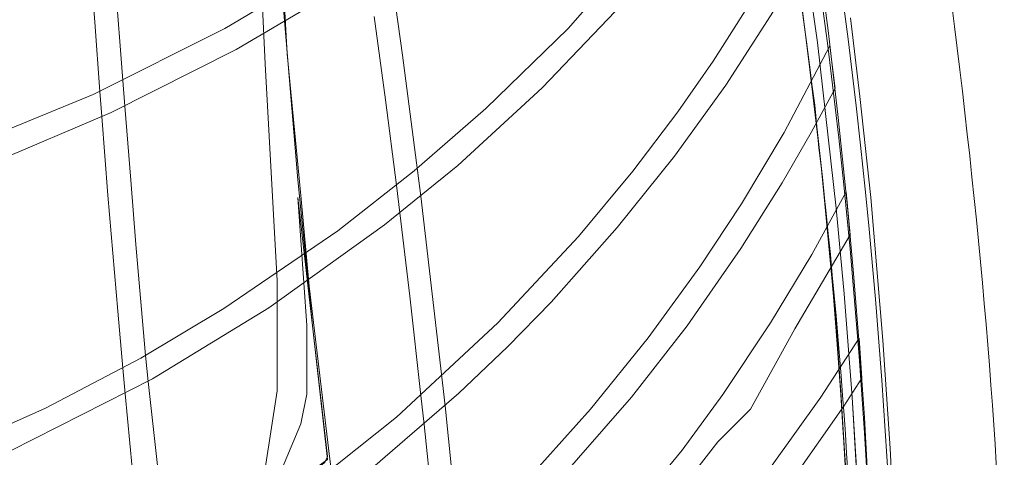
# Model space of a CAD drawing. Units: inches. Extents: x 518 to 925, y 316 to 744.
# Drawn here: x 595 to 623, y 625 to 637 of the extents above; entities that cross this region are included whole.
import ezdxf

# ---------------------------------------------------------------- set-up
doc = ezdxf.new("R2010")
doc.units = ezdxf.units.IN
doc.header["$MEASUREMENT"] = 0
doc.layers.add('Nessuna', color=7, linetype='Continuous')

# ---------------------------------------------------------------- blocks, each defined once
blk = doc.blocks.new('block 313')
at = {"layer": 'Nessuna', "color": 7, "lineweight": 9, "true_color": 0xffffff}
for points in [[(620.027, 618.318), (618.824, 618.318), (618.805, 619.595), (618.752, 620.995), (618.666, 622.768), (618.614, 623.894), (618.51, 625.346), (618.424, 626.772), (618.301, 628.553), (618.117, 630.555), (617.908, 632.767), (617.803, 633.611), (617.686, 634.854), (617.561, 635.737), (617.357, 637.36)], [(618.379, 638.807), (618.653, 636.771), (618.889, 634.834), (619.014, 633.696), (619.15, 632.42), (619.256, 631.366), (619.445, 629.227), (619.629, 626.877), (619.818, 623.933), (619.955, 620.995), (620.015, 619.234), (620.047, 618.325)]]:
    blk.add_lwpolyline(points, dxfattribs=at)
blk = doc.blocks.new('block 314')
at = {"layer": 'Nessuna', "color": 7, "lineweight": 9, "true_color": 0xffffff}
for points in [[(620.027, 618.318), (618.824, 618.318), (618.805, 619.595), (618.752, 620.995), (618.666, 622.768), (618.614, 623.894), (618.51, 625.346), (618.424, 626.772), (618.301, 628.553), (618.117, 630.555), (617.908, 632.767), (617.803, 633.611), (617.686, 634.854), (617.561, 635.737), (617.357, 637.36)], [(618.379, 638.807), (618.653, 636.771), (618.889, 634.834), (619.014, 633.696), (619.15, 632.42), (619.256, 631.366), (619.445, 629.227), (619.629, 626.877), (619.818, 623.933), (619.955, 620.995), (620.015, 619.234), (620.047, 618.325), (620.027, 618.318), (620.027, 618.318)]]:
    blk.add_lwpolyline(points, dxfattribs=at)
blk = doc.blocks.new('block 315')
at = {"layer": 'Nessuna', "color": 7, "lineweight": 9, "true_color": 0xffffff}
blk.add_open_spline([(618.837, 618.325), (618.837, 618.325), (619.439, 618.345), (619.439, 618.345), (619.439, 618.345), (619.387, 619.941), (619.387, 619.941), (619.387, 619.941), (619.314, 621.904), (619.314, 621.904), (619.314, 621.904), (619.242, 623.409), (619.242, 623.409), (619.242, 623.409), (619.125, 625.346), (619.125, 625.346), (619.125, 625.346), (618.975, 627.571), (618.975, 627.571), (618.975, 627.571), (618.713, 630.673), (618.713, 630.673), (618.713, 630.673), (618.529, 632.544), (618.529, 632.544), (618.529, 632.544), (618.379, 633.905), (618.379, 633.905), (618.379, 633.905), (618.064, 636.575), (618.064, 636.575), (618.064, 636.575), (617.658, 639.599), (617.658, 639.599), (617.658, 639.599), (617.424, 641.208), (617.424, 641.208), (617.424, 641.208), (617.07, 643.433), (617.07, 643.433), (617.07, 643.433), (616.651, 645.848), (616.651, 645.848), (616.651, 645.848), (616.18, 648.387), (616.18, 648.387), (616.18, 648.387), (615.656, 651.023), (615.656, 651.023), (615.656, 651.023), (615.264, 652.855), (615.264, 652.855), (615.264, 652.855), (615.041, 653.837), (615.041, 653.837), (615.041, 653.837), (614.858, 654.479), (614.858, 654.479), (614.858, 654.479), (614.518, 655.375), (614.518, 655.375), (614.518, 655.375), (614.027, 656.376), (614.027, 656.376), (614.027, 656.376), (613.602, 657.07), (613.602, 657.07), (613.602, 657.07), (613.072, 657.79), (613.072, 657.79), (613.072, 657.79), (612.489, 658.457), (612.489, 658.457), (612.489, 658.457), (611.815, 659.111), (611.815, 659.111), (611.815, 659.111), (610.88, 659.845), (610.88, 659.845), (610.88, 659.845), (610.016, 660.381), (610.016, 660.381), (610.016, 660.381), (609.381, 660.708), (609.381, 660.708), (609.381, 660.708), (608.622, 661.035), (608.622, 661.035), (608.622, 661.035), (607.961, 661.258), (607.961, 661.258), (607.961, 661.258), (606.391, 661.611), (606.391, 661.611), (606.391, 661.611), (605.239, 661.762), (605.239, 661.762), (605.239, 661.762), (603.839, 661.938), (603.839, 661.938), (603.839, 661.938), (601.339, 662.239), (601.339, 662.239), (601.339, 662.239), (599.599, 662.436), (599.599, 662.436), (599.599, 662.436), (597.387, 662.671), (597.387, 662.671), (597.387, 662.671), (595.449, 662.854), (595.449, 662.854), (595.449, 662.854), (592.76, 663.09), (592.76, 663.09), (592.76, 663.09), (590.686, 663.247), (590.686, 663.247), (590.686, 663.247), (588.809, 663.378), (588.809, 663.378), (588.809, 663.378), (587.166, 663.482), (587.166, 663.482), (587.166, 663.482), (584.299, 663.64), (584.299, 663.64), (584.299, 663.64), (582.074, 663.731), (582.074, 663.731), (582.074, 663.731), (579.438, 663.823), (579.438, 663.823), (579.438, 663.823), (577.678, 663.875), (577.678, 663.875), (577.678, 663.875), (573.777, 663.928), (573.777, 663.928), (573.777, 663.928), (571.369, 663.934), (571.369, 663.934), (571.369, 663.934), (571.369, 663.332), (571.369, 663.332), (571.369, 663.332), (573.018, 663.326), (573.018, 663.326), (573.018, 663.326), (575.295, 663.312), (575.295, 663.312), (575.295, 663.312), (576.898, 663.286), (576.898, 663.286), (576.898, 663.286), (579.156, 663.228), (579.156, 663.228), (579.156, 663.228), (580.438, 663.182), (580.438, 663.182), (580.438, 663.182), (581.008, 663.155), (581.008, 663.155), (581.008, 663.155), (584.751, 662.999), (584.751, 662.999), (584.751, 662.999), (586.197, 662.927), (586.197, 662.927), (586.197, 662.927), (588.723, 662.776), (588.723, 662.776), (588.723, 662.776), (590.293, 662.658), (590.293, 662.658), (590.293, 662.658), (592.604, 662.488), (592.604, 662.488), (592.604, 662.488), (593.82, 662.383), (593.82, 662.383), (593.82, 662.383), (596.405, 662.161), (596.405, 662.161), (596.405, 662.161), (598.336, 661.965), (598.336, 661.965), (598.336, 661.965), (600.2, 661.762), (600.2, 661.762), (600.2, 661.762), (601.908, 661.572), (601.908, 661.572), (601.908, 661.572), (604.238, 661.271), (604.238, 661.271), (604.238, 661.271), (605.913, 661.055), (605.913, 661.055), (605.913, 661.055), (606.967, 660.839), (606.967, 660.839), (606.967, 660.839), (607.896, 660.59), (607.896, 660.59), (607.896, 660.59), (608.772, 660.315), (608.772, 660.315), (608.772, 660.315), (609.453, 659.982), (609.453, 659.982), (609.453, 659.982), (610.369, 659.465), (610.369, 659.465), (610.369, 659.465), (610.932, 659.02), (610.932, 659.02), (610.932, 659.02), (611.494, 658.588), (611.494, 658.588), (611.494, 658.588), (611.953, 658.117), (611.953, 658.117), (611.953, 658.117), (612.418, 657.633), (612.418, 657.633), (612.418, 657.633), (612.62, 657.371), (612.62, 657.371), (612.62, 657.371), (613.144, 656.618), (613.144, 656.618), (613.144, 656.618), (613.438, 656.187), (613.438, 656.187), (613.438, 656.187), (613.739, 655.565), (613.739, 655.565), (613.739, 655.565), (614.033, 654.963), (614.033, 654.963), (614.033, 654.963), (614.171, 654.563), (614.171, 654.563), (614.171, 654.563), (614.439, 653.68), (614.439, 653.68), (614.439, 653.68), (614.584, 653.131), (614.584, 653.131), (614.584, 653.131), (614.924, 651.56), (614.924, 651.56), (614.924, 651.56), (615.14, 650.526), (615.14, 650.526), (615.14, 650.526), (615.355, 649.453), (615.355, 649.453), (615.355, 649.453), (615.578, 648.354), (615.578, 648.354), (615.578, 648.354), (615.944, 646.364), (615.944, 646.364), (615.944, 646.364), (616.128, 644.604), (616.128, 644.604), (616.128, 644.604), (615.944, 646.364), (615.944, 646.364), (615.944, 646.364), (616.39, 643.865), (616.39, 643.865), (616.39, 643.865), (616.828, 641.156), (616.828, 641.156), (616.828, 641.156), (616.972, 640.135), (616.972, 640.135), (616.972, 640.135), (617.175, 638.734), (617.175, 638.734), (617.175, 638.734), (617.293, 637.857), (617.293, 637.857), (617.293, 637.857), (617.555, 635.803), (617.555, 635.803), (617.555, 635.803), (617.855, 633.186), (617.855, 633.186), (617.855, 633.186), (617.973, 631.988), (617.973, 631.988), (617.973, 631.988), (618.183, 629.849), (618.183, 629.849), (618.183, 629.849), (618.254, 628.972), (618.254, 628.972), (618.254, 628.972), (618.471, 626.06), (618.471, 626.06), (618.471, 626.06), (618.653, 623.095), (618.653, 623.095), (618.653, 623.095), (618.784, 619.549), (618.784, 619.549), (618.784, 619.549), (618.824, 618.318), (618.824, 618.318), (618.824, 618.318), (619.439, 618.345), (619.439, 618.345)], degree=3, knots=[0, 0, 0, 0, 1, 1, 1, 2, 2, 2, 3, 3, 3, 4, 4, 4, 5, 5, 5, 6, 6, 6, 7, 7, 7, 8, 8, 8, 9, 9, 9, 10, 10, 10, 11, 11, 11, 12, 12, 12, 13, 13, 13, 14, 14, 14, 15, 15, 15, 16, 16, 16, 17, 17, 17, 18, 18, 18, 19, 19, 19, 20, 20, 20, 21, 21, 21, 22, 22, 22, 23, 23, 23, 24, 24, 24, 25, 25, 25, 26, 26, 26, 27, 27, 27, 28, 28, 28, 29, 29, 29, 30, 30, 30, 31, 31, 31, 32, 32, 32, 33, 33, 33, 34, 34, 34, 35, 35, 35, 36, 36, 36, 37, 37, 37, 38, 38, 38, 39, 39, 39, 40, 40, 40, 41, 41, 41, 42, 42, 42, 43, 43, 43, 44, 44, 44, 45, 45, 45, 46, 46, 46, 47, 47, 47, 48, 48, 48, 49, 49, 49, 50, 50, 50, 51, 51, 51, 52, 52, 52, 53, 53, 53, 54, 54, 54, 55, 55, 55, 56, 56, 56, 57, 57, 57, 58, 58, 58, 59, 59, 59, 60, 60, 60, 61, 61, 61, 62, 62, 62, 63, 63, 63, 64, 64, 64, 65, 65, 65, 66, 66, 66, 67, 67, 67, 68, 68, 68, 69, 69, 69, 70, 70, 70, 71, 71, 71, 72, 72, 72, 73, 73, 73, 74, 74, 74, 75, 75, 75, 76, 76, 76, 77, 77, 77, 78, 78, 78, 79, 79, 79, 80, 80, 80, 81, 81, 81, 82, 82, 82, 83, 83, 83, 84, 84, 84, 85, 85, 85, 86, 86, 86, 87, 87, 87, 88, 88, 88, 89, 89, 89, 90, 90, 90, 91, 91, 91, 92, 92, 92, 93, 93, 93, 94, 94, 94, 95, 95, 95, 96, 96, 96, 97, 97, 97, 98, 98, 98, 99, 99, 99, 100, 100, 100, 101, 101, 101, 102, 102, 102, 103, 103, 103, 104, 104, 104, 105, 105, 105, 105], dxfattribs=at)
blk = doc.blocks.new('block 316')
at = {"layer": 'Nessuna', "color": 7, "lineweight": 9, "true_color": 0xffffff}
blk.add_open_spline([(618.837, 618.325), (618.837, 618.325), (619.439, 618.345), (619.439, 618.345), (619.439, 618.345), (619.387, 619.941), (619.387, 619.941), (619.387, 619.941), (619.314, 621.911), (619.314, 621.911), (619.314, 621.911), (619.242, 623.409), (619.242, 623.409), (619.242, 623.409), (619.125, 625.346), (619.125, 625.346), (619.125, 625.346), (618.975, 627.571), (618.975, 627.571), (618.975, 627.571), (618.713, 630.673), (618.713, 630.673), (618.713, 630.673), (618.529, 632.544), (618.529, 632.544), (618.529, 632.544), (618.379, 633.905), (618.379, 633.905), (618.379, 633.905), (618.064, 636.575), (618.064, 636.575), (618.064, 636.575), (617.658, 639.599), (617.658, 639.599), (617.658, 639.599), (617.424, 641.208), (617.424, 641.208), (617.424, 641.208), (617.07, 643.433), (617.07, 643.433), (617.07, 643.433), (616.651, 645.848), (616.651, 645.848), (616.651, 645.848), (616.18, 648.387), (616.18, 648.387), (616.18, 648.387), (615.656, 651.023), (615.656, 651.023), (615.656, 651.023), (615.264, 652.855), (615.264, 652.855), (615.264, 652.855), (615.041, 653.837), (615.041, 653.837), (615.041, 653.837), (614.858, 654.479), (614.858, 654.479), (614.858, 654.479), (614.518, 655.375), (614.518, 655.375), (614.518, 655.375), (614.027, 656.376), (614.027, 656.376), (614.027, 656.376), (613.602, 657.07), (613.602, 657.07), (613.602, 657.07), (613.072, 657.79), (613.072, 657.79), (613.072, 657.79), (612.489, 658.457), (612.489, 658.457), (612.489, 658.457), (611.815, 659.111), (611.815, 659.111), (611.815, 659.111), (610.88, 659.845), (610.88, 659.845), (610.88, 659.845), (610.016, 660.381), (610.016, 660.381), (610.016, 660.381), (609.381, 660.708), (609.381, 660.708), (609.381, 660.708), (608.622, 661.035), (608.622, 661.035), (608.622, 661.035), (607.961, 661.258), (607.961, 661.258), (607.961, 661.258), (606.397, 661.611), (606.397, 661.611), (606.397, 661.611), (605.239, 661.762), (605.239, 661.762), (605.239, 661.762), (603.839, 661.938), (603.839, 661.938), (603.839, 661.938), (601.339, 662.239), (601.339, 662.239), (601.339, 662.239), (599.599, 662.436), (599.599, 662.436), (599.599, 662.436), (597.387, 662.671), (597.387, 662.671), (597.387, 662.671), (595.449, 662.854), (595.449, 662.854), (595.449, 662.854), (592.76, 663.09), (592.76, 663.09), (592.76, 663.09), (590.686, 663.247), (590.686, 663.247), (590.686, 663.247), (588.809, 663.378), (588.809, 663.378), (588.809, 663.378), (587.166, 663.482), (587.166, 663.482), (587.166, 663.482), (584.299, 663.64), (584.299, 663.64), (584.299, 663.64), (582.074, 663.731), (582.074, 663.731), (582.074, 663.731), (579.438, 663.823), (579.438, 663.823), (579.438, 663.823), (577.678, 663.875), (577.678, 663.875), (577.678, 663.875), (573.777, 663.928), (573.777, 663.928), (573.777, 663.928), (571.369, 663.934), (571.369, 663.934), (571.369, 663.934), (571.369, 663.332), (571.369, 663.332), (571.369, 663.332), (573.018, 663.326), (573.018, 663.326), (573.018, 663.326), (575.295, 663.312), (575.295, 663.312), (575.295, 663.312), (576.898, 663.286), (576.898, 663.286), (576.898, 663.286), (579.156, 663.228), (579.156, 663.228), (579.156, 663.228), (580.438, 663.182), (580.438, 663.182), (580.438, 663.182), (581.008, 663.155), (581.008, 663.155), (581.008, 663.155), (584.751, 662.999), (584.751, 662.999), (584.751, 662.999), (586.203, 662.927), (586.203, 662.927), (586.203, 662.927), (588.723, 662.776), (588.723, 662.776), (588.723, 662.776), (590.293, 662.658), (590.293, 662.658), (590.293, 662.658), (592.604, 662.488), (592.604, 662.488), (592.604, 662.488), (593.82, 662.383), (593.82, 662.383), (593.82, 662.383), (596.405, 662.161), (596.405, 662.161), (596.405, 662.161), (598.336, 661.965), (598.336, 661.965), (598.336, 661.965), (600.2, 661.762), (600.2, 661.762), (600.2, 661.762), (601.908, 661.572), (601.908, 661.572), (601.908, 661.572), (604.238, 661.271), (604.238, 661.271), (604.238, 661.271), (605.913, 661.055), (605.913, 661.055), (605.913, 661.055), (606.967, 660.839), (606.967, 660.839), (606.967, 660.839), (607.896, 660.59), (607.896, 660.59), (607.896, 660.59), (608.779, 660.315), (608.779, 660.315), (608.779, 660.315), (609.453, 659.982), (609.453, 659.982), (609.453, 659.982), (610.369, 659.465), (610.369, 659.465), (610.369, 659.465), (610.932, 659.02), (610.932, 659.02), (610.932, 659.02), (611.494, 658.588), (611.494, 658.588), (611.494, 658.588), (611.959, 658.117), (611.959, 658.117), (611.959, 658.117), (612.418, 657.633), (612.418, 657.633), (612.418, 657.633), (612.62, 657.371), (612.62, 657.371), (612.62, 657.371), (613.144, 656.618), (613.144, 656.618), (613.144, 656.618), (613.438, 656.187), (613.438, 656.187), (613.438, 656.187), (613.739, 655.565), (613.739, 655.565), (613.739, 655.565), (614.033, 654.963), (614.033, 654.963), (614.033, 654.963), (614.171, 654.563), (614.171, 654.563), (614.171, 654.563), (614.439, 653.68), (614.439, 653.68), (614.439, 653.68), (614.584, 653.131), (614.584, 653.131), (614.584, 653.131), (614.924, 651.56), (614.924, 651.56), (614.924, 651.56), (615.14, 650.526), (615.14, 650.526), (615.14, 650.526), (615.355, 649.453), (615.355, 649.453), (615.355, 649.453), (615.578, 648.354), (615.578, 648.354), (615.578, 648.354), (615.944, 646.364), (615.944, 646.364), (615.944, 646.364), (616.128, 644.604), (616.128, 644.604), (616.128, 644.604), (615.944, 646.364), (615.944, 646.364), (615.944, 646.364), (616.39, 643.865), (616.39, 643.865), (616.39, 643.865), (616.828, 641.156), (616.828, 641.156), (616.828, 641.156), (616.972, 640.135), (616.972, 640.135), (616.972, 640.135), (617.175, 638.734), (617.175, 638.734), (617.175, 638.734), (617.293, 637.857), (617.293, 637.857), (617.293, 637.857), (617.555, 635.803), (617.555, 635.803), (617.555, 635.803), (617.855, 633.186), (617.855, 633.186), (617.855, 633.186), (617.979, 631.988), (617.979, 631.988), (617.979, 631.988), (618.183, 629.849), (618.183, 629.849), (618.183, 629.849), (618.254, 628.972), (618.254, 628.972), (618.254, 628.972), (618.471, 626.06), (618.471, 626.06), (618.471, 626.06), (618.653, 623.102), (618.653, 623.102), (618.653, 623.102), (618.784, 619.549), (618.784, 619.549), (618.784, 619.549), (618.824, 618.318), (618.824, 618.318), (618.824, 618.318), (619.439, 618.345), (619.439, 618.345), (619.439, 618.345), (618.837, 618.325), (618.837, 618.325), (618.837, 618.325), (618.837, 618.325), (618.837, 618.325)], degree=3, knots=[0, 0, 0, 0, 1, 1, 1, 2, 2, 2, 3, 3, 3, 4, 4, 4, 5, 5, 5, 6, 6, 6, 7, 7, 7, 8, 8, 8, 9, 9, 9, 10, 10, 10, 11, 11, 11, 12, 12, 12, 13, 13, 13, 14, 14, 14, 15, 15, 15, 16, 16, 16, 17, 17, 17, 18, 18, 18, 19, 19, 19, 20, 20, 20, 21, 21, 21, 22, 22, 22, 23, 23, 23, 24, 24, 24, 25, 25, 25, 26, 26, 26, 27, 27, 27, 28, 28, 28, 29, 29, 29, 30, 30, 30, 31, 31, 31, 32, 32, 32, 33, 33, 33, 34, 34, 34, 35, 35, 35, 36, 36, 36, 37, 37, 37, 38, 38, 38, 39, 39, 39, 40, 40, 40, 41, 41, 41, 42, 42, 42, 43, 43, 43, 44, 44, 44, 45, 45, 45, 46, 46, 46, 47, 47, 47, 48, 48, 48, 49, 49, 49, 50, 50, 50, 51, 51, 51, 52, 52, 52, 53, 53, 53, 54, 54, 54, 55, 55, 55, 56, 56, 56, 57, 57, 57, 58, 58, 58, 59, 59, 59, 60, 60, 60, 61, 61, 61, 62, 62, 62, 63, 63, 63, 64, 64, 64, 65, 65, 65, 66, 66, 66, 67, 67, 67, 68, 68, 68, 69, 69, 69, 70, 70, 70, 71, 71, 71, 72, 72, 72, 73, 73, 73, 74, 74, 74, 75, 75, 75, 76, 76, 76, 77, 77, 77, 78, 78, 78, 79, 79, 79, 80, 80, 80, 81, 81, 81, 82, 82, 82, 83, 83, 83, 84, 84, 84, 85, 85, 85, 86, 86, 86, 87, 87, 87, 88, 88, 88, 89, 89, 89, 90, 90, 90, 91, 91, 91, 92, 92, 92, 93, 93, 93, 94, 94, 94, 95, 95, 95, 96, 96, 96, 97, 97, 97, 98, 98, 98, 99, 99, 99, 100, 100, 100, 101, 101, 101, 102, 102, 102, 103, 103, 103, 104, 104, 104, 105, 105, 105, 106, 106, 106, 107, 107, 107, 107], dxfattribs=at)
blk = doc.blocks.new('block 317')
at = {"layer": 'Nessuna', "color": 7, "lineweight": 9, "true_color": 0xffffff}
for points in [[(618.824, 618.318), (618.666, 622.768), (618.444, 626.55), (618.209, 629.554), (617.908, 632.767), (617.463, 636.549), (617.096, 639.258)], [(616.959, 642.294), (617.764, 636.667), (618.301, 631.864), (618.535, 629.384), (618.765, 626.38), (618.948, 623.409), (619.099, 619.823), (619.145, 618.332), (618.837, 618.325)]]:
    blk.add_lwpolyline(points, dxfattribs=at)
blk = doc.blocks.new('block 318')
at = {"layer": 'Nessuna', "color": 7, "lineweight": 9, "true_color": 0xffffff}
for points in [[(618.824, 618.318), (618.666, 622.768), (618.444, 626.55), (618.209, 629.554), (617.908, 632.767), (617.463, 636.542), (617.096, 639.258)], [(616.959, 642.294), (617.764, 636.667), (618.301, 631.864), (618.535, 629.384), (618.765, 626.38), (618.941, 623.409), (619.099, 619.823), (619.145, 618.332), (618.837, 618.325), (618.824, 618.318), (618.824, 618.318)]]:
    blk.add_lwpolyline(points, dxfattribs=at)
blk = doc.blocks.new('block 333')
at = {"layer": 'Nessuna', "color": 7, "lineweight": 9, "true_color": 0xffffff}
blk.add_open_spline([(623.143, 618.436), (623.182, 627.833), (621.035, 645.252), (618.732, 654.361)], degree=3, dxfattribs=at)
blk = doc.blocks.new('block 338')
at = {"layer": 'Nessuna', "color": 7, "lineweight": 9, "true_color": 0xffffff}
blk.add_open_spline([(618.837, 618.325), (618.863, 627.506), (616.77, 644.519), (614.518, 653.418)], degree=3, dxfattribs=at)
blk = doc.blocks.new('block 345')
at = {"layer": 'Nessuna', "color": 7, "lineweight": 9, "true_color": 0xffffff}
blk.add_open_spline([(618.837, 618.325), (618.863, 627.506), (616.77, 644.519), (614.518, 653.418)], degree=3, dxfattribs=at)
blk = doc.blocks.new('block 312')
at = {"layer": 'Nessuna'}
for name in ['block 313', 'block 314', 'block 315', 'block 316', 'block 317', 'block 318', 'block 333', 'block 338', 'block 345']:
    blk.add_blockref(name, (0, 0), dxfattribs=at)
blk = doc.blocks.new('block 359')
at = {"layer": 'Nessuna', "color": 7, "lineweight": 9, "true_color": 0xffffff}
for points in [[(620.106, 596.947), (620.106, 609.157), (620.133, 610.95), (620.158, 613.744), (620.158, 616.198), (620.126, 618.129), (620.066, 620.438), (619.982, 622.617), (619.871, 624.895), (619.661, 628.036), (619.309, 632.178), (618.994, 635.109), (618.719, 637.387)], [(617.816, 638.944), (618.078, 636.941), (618.365, 634.494), (618.646, 631.798), (618.811, 629.966), (618.994, 627.689), (619.125, 625.791), (619.262, 623.239), (619.32, 621.891), (619.406, 619.477), (619.465, 617.546), (619.465, 613.26), (619.412, 607.737), (619.419, 603.045), (619.419, 601.108), (619.419, 596.947), (620.106, 596.947)]]:
    blk.add_lwpolyline(points, dxfattribs=at)
blk = doc.blocks.new('block 360')
at = {"layer": 'Nessuna', "color": 7, "lineweight": 9, "true_color": 0xffffff}
for points in [[(620.106, 596.947), (620.106, 609.157), (620.133, 610.95), (620.158, 613.744), (620.158, 616.198), (620.126, 618.129), (620.066, 620.438), (619.982, 622.617), (619.871, 624.895), (619.661, 628.036), (619.309, 632.178), (618.994, 635.109), (618.719, 637.387)], [(617.816, 638.944), (618.078, 636.941), (618.365, 634.494), (618.646, 631.798), (618.811, 629.966), (618.994, 627.689), (619.125, 625.791), (619.262, 623.239), (619.32, 621.891), (619.406, 619.477), (619.465, 617.546), (619.465, 613.26), (619.412, 607.737), (619.419, 603.045), (619.419, 601.108), (619.419, 596.947), (620.106, 596.947)]]:
    blk.add_lwpolyline(points, dxfattribs=at)
blk = doc.blocks.new('block 379')
at = {"layer": 'Nessuna', "color": 7, "lineweight": 9, "true_color": 0xffffff}
for points in [[(596.667, 639.062), (596.798, 637.256), (596.941, 635.253), (597, 634.521), (597.178, 632.243), (597.465, 628.88), (597.609, 627.225), (597.675, 626.479), (597.949, 623.619), (598.166, 621.374), (598.25, 620.569), (598.329, 619.817), (598.559, 617.572), (598.787, 615.446), (598.879, 614.693), (599.055, 613.09), (599.219, 611.703), (599.304, 610.95), (599.428, 609.896), (599.507, 609.229), (599.912, 606.017)], [(600.594, 606.121), (600.148, 609.72), (599.951, 611.343), (599.86, 612.102), (599.526, 615.086), (599.415, 616.067), (599.258, 618.004), (598.983, 620.203), (598.904, 620.962), (598.656, 624.051), (598.342, 626.838), (598.27, 627.591), (597.988, 630.816), (597.845, 632.675), (597.668, 634.828), (597.609, 635.567), (597.393, 638.46)]]:
    blk.add_lwpolyline(points, dxfattribs=at)
blk = doc.blocks.new('block 380')
at = {"layer": 'Nessuna', "color": 7, "lineweight": 9, "true_color": 0xffffff}
for points in [[(596.667, 639.062), (596.798, 637.256), (596.941, 635.253), (597, 634.521), (597.178, 632.243), (597.465, 628.88), (597.609, 627.225), (597.675, 626.479), (597.949, 623.619), (598.166, 621.374), (598.25, 620.569), (598.329, 619.817), (598.559, 617.572), (598.787, 615.446), (598.879, 614.693), (599.055, 613.09), (599.219, 611.703), (599.304, 610.95), (599.428, 609.896), (599.507, 609.229), (599.912, 606.017)], [(600.594, 606.121), (600.148, 609.72), (599.951, 611.343), (599.86, 612.102), (599.526, 615.086), (599.415, 616.067), (599.258, 618.004), (598.983, 620.203), (598.904, 620.962), (598.656, 624.051), (598.342, 626.838), (598.27, 627.591), (597.988, 630.816), (597.845, 632.675), (597.668, 634.828), (597.609, 635.567), (597.393, 638.46)]]:
    blk.add_lwpolyline(points, dxfattribs=at)
blk = doc.blocks.new('block 381')
at = {"layer": 'Nessuna', "color": 7, "lineweight": 9, "true_color": 0xffffff}
for points in [[(604.905, 637.426), (605.232, 635.005), (605.553, 632.531), (605.651, 631.727), (605.939, 629.312), (606.26, 626.433), (606.352, 625.595), (606.574, 623.448), (606.758, 621.446), (606.842, 620.589), (606.967, 619.215), (607.11, 617.56), (607.176, 616.695), (607.254, 615.767), (607.333, 614.68), (607.393, 613.855), (607.425, 613.345), (607.444, 613.109), (607.503, 612.312), (607.568, 611.362), (607.646, 610.073), (607.687, 609.354), (607.785, 607.482)], [(608.472, 605.454), (608.472, 607.626), (608.38, 609.603), (608.289, 610.977), (608.158, 612.77), (608.039, 614.366), (607.811, 617.258), (607.464, 621.158), (606.96, 626.132), (606.26, 632.217), (605.723, 636.3), (605.33, 639.146)]]:
    blk.add_lwpolyline(points, dxfattribs=at)
blk = doc.blocks.new('block 382')
at = {"layer": 'Nessuna', "color": 7, "lineweight": 9, "true_color": 0xffffff}
for points in [[(604.905, 637.426), (605.232, 635.005), (605.553, 632.531), (605.651, 631.727), (605.939, 629.312), (606.26, 626.433), (606.352, 625.595), (606.574, 623.448), (606.758, 621.446), (606.842, 620.589), (606.967, 619.215), (607.11, 617.56), (607.176, 616.695), (607.254, 615.767), (607.333, 614.68), (607.393, 613.855), (607.425, 613.345), (607.444, 613.109), (607.503, 612.312), (607.568, 611.362), (607.646, 610.073), (607.687, 609.354), (607.785, 607.482)], [(608.472, 605.454), (608.472, 607.626), (608.38, 609.603), (608.289, 610.977), (608.158, 612.77), (608.039, 614.366), (607.811, 617.258), (607.464, 621.158), (606.96, 626.132), (606.26, 632.217), (605.723, 636.3), (605.33, 639.146)]]:
    blk.add_lwpolyline(points, dxfattribs=at)
blk = doc.blocks.new('block 395')
at = {"layer": 'Nessuna', "color": 7, "lineweight": 9, "true_color": 0xffffff}
for points in [[(604.166, 639.212), (600.573, 637.079), (596.746, 635.162), (592.434, 633.389)], [(593.814, 633.172), (597.27, 634.638), (600.895, 636.471), (604.271, 638.46)]]:
    blk.add_lwpolyline(points, dxfattribs=at)
blk = doc.blocks.new('block 396')
at = {"layer": 'Nessuna', "color": 7, "lineweight": 9, "true_color": 0xffffff}
for points in [[(604.166, 639.212), (600.573, 637.079), (596.746, 635.162), (592.434, 633.389)], [(593.814, 633.172), (597.27, 634.638), (600.895, 636.471), (604.271, 638.46)]]:
    blk.add_lwpolyline(points, dxfattribs=at)
blk = doc.blocks.new('block 397')
at = {"layer": 'Nessuna', "color": 7, "lineweight": 9, "true_color": 0xffffff}
for points in [[(612.797, 639.67), (610.526, 637.079), (608.138, 634.756), (606.063, 632.95), (603.846, 631.209), (600.541, 628.952), (598.133, 627.512), (595.365, 626.066), (592.204, 624.652)], [(594.351, 624.823), (598.473, 626.917), (601.843, 628.972), (605.199, 631.379), (607.326, 633.107), (609.78, 635.358), (612.731, 638.46)]]:
    blk.add_lwpolyline(points, dxfattribs=at)
blk = doc.blocks.new('block 398')
at = {"layer": 'Nessuna', "color": 7, "lineweight": 9, "true_color": 0xffffff}
for points in [[(612.797, 639.67), (610.526, 637.079), (608.138, 634.756), (606.063, 632.95), (603.846, 631.209), (600.541, 628.952), (598.133, 627.512), (595.365, 626.066), (592.204, 624.652)], [(594.351, 624.823), (598.473, 626.917), (601.843, 628.972), (605.199, 631.379), (607.326, 633.107), (609.78, 635.358), (612.731, 638.46)]]:
    blk.add_lwpolyline(points, dxfattribs=at)
blk = doc.blocks.new('block 405')
at = {"layer": 'Nessuna', "color": 7, "lineweight": 9, "true_color": 0xffffff}
for points in [[(616.271, 638.551), (614.74, 636.13), (613.713, 634.664), (612.404, 632.937), (610.827, 631.039), (608.491, 628.54), (605.553, 625.804), (602.7, 623.534), (600.03, 621.675), (598.041, 620.452), (595.797, 619.208), (592.95, 617.834)], [(592.604, 616.925), (596.405, 618.75), (598.388, 619.85), (600.541, 621.185), (602.87, 622.808), (604.859, 624.339), (607.359, 626.498), (608.772, 627.846), (610.035, 629.142), (611.953, 631.301), (613.615, 633.369), (615.107, 635.437), (616.939, 638.29)]]:
    blk.add_lwpolyline(points, dxfattribs=at)
blk = doc.blocks.new('block 406')
at = {"layer": 'Nessuna', "color": 7, "lineweight": 9, "true_color": 0xffffff}
for points in [[(616.271, 638.551), (614.74, 636.13), (613.713, 634.664), (612.404, 632.937), (610.827, 631.039), (608.491, 628.54), (605.553, 625.804), (602.7, 623.534), (600.03, 621.675), (598.041, 620.452), (595.797, 619.208), (592.95, 617.834)], [(592.604, 616.925), (596.405, 618.75), (598.388, 619.85), (600.541, 621.185), (602.87, 622.808), (604.859, 624.339), (607.359, 626.498), (608.772, 627.846), (610.035, 629.142), (611.953, 631.301), (613.615, 633.369), (615.107, 635.437), (616.939, 638.29)]]:
    blk.add_lwpolyline(points, dxfattribs=at)
blk = doc.blocks.new('block 407')
at = {"layer": 'Nessuna', "color": 7, "lineweight": 9, "true_color": 0xffffff}
for points in [[(618.123, 636.575), (616.795, 634.062), (615.559, 631.988), (614.348, 630.162), (612.855, 628.107), (611.181, 626.033), (609.519, 624.175), (607.693, 622.323), (606.496, 621.197), (604.774, 619.712), (602.359, 617.834), (600.115, 616.283), (598.316, 615.164), (596.229, 613.98), (592.865, 612.331)], [(592.256, 611.316), (595.627, 612.887), (598.656, 614.556), (600.803, 615.91), (602.465, 617.062), (603.963, 618.181), (605.984, 619.83), (607.883, 621.551), (610.029, 623.704), (612.371, 626.38), (613.981, 628.448), (615.539, 630.692), (616.736, 632.597), (617.58, 634.062), (618.273, 635.338), (618.123, 636.575)]]:
    blk.add_lwpolyline(points, dxfattribs=at)
blk = doc.blocks.new('block 408')
at = {"layer": 'Nessuna', "color": 7, "lineweight": 9, "true_color": 0xffffff}
for points in [[(618.123, 636.575), (616.795, 634.062), (615.559, 631.988), (614.348, 630.162), (612.855, 628.107), (611.181, 626.033), (609.519, 624.175), (607.693, 622.323), (606.496, 621.197), (604.774, 619.712), (602.359, 617.834), (600.115, 616.283), (598.316, 615.164), (596.229, 613.98), (592.865, 612.331)], [(592.256, 611.316), (595.627, 612.887), (598.656, 614.556), (600.803, 615.91), (602.465, 617.062), (603.963, 618.181), (605.984, 619.83), (607.883, 621.551), (610.029, 623.704), (612.371, 626.38), (613.981, 628.448), (615.539, 630.692), (616.736, 632.597), (617.58, 634.062), (618.273, 635.338), (618.123, 636.575)]]:
    blk.add_lwpolyline(points, dxfattribs=at)
blk = doc.blocks.new('block 409')
at = {"layer": 'Nessuna', "color": 7, "lineweight": 9, "true_color": 0xffffff}
for points in [[(618.595, 632.335), (617.6, 630.522), (616.402, 628.54), (615.016, 626.459), (613.838, 624.849), (611.403, 621.891), (608.432, 618.79), (606.143, 616.715), (602.975, 614.209), (600.057, 612.227), (597.008, 610.439), (592.779, 608.385)], [(593.212, 607.815), (597.523, 609.93), (600.2, 611.5), (602.014, 612.678), (603.904, 614.039), (606.09, 615.767), (608.249, 617.664), (610.605, 619.993), (613.144, 622.866), (614.871, 625.084), (615.82, 626.033), (617.109, 628.363), (618.713, 631.092), (618.595, 632.335)]]:
    blk.add_lwpolyline(points, dxfattribs=at)
blk = doc.blocks.new('block 410')
at = {"layer": 'Nessuna', "color": 7, "lineweight": 9, "true_color": 0xffffff}
for points in [[(618.595, 632.335), (617.6, 630.522), (616.402, 628.54), (615.016, 626.459), (613.838, 624.849), (611.403, 621.891), (608.432, 618.79), (606.143, 616.715), (602.975, 614.209), (600.057, 612.227), (597.008, 610.439), (592.779, 608.385)], [(593.212, 607.815), (597.523, 609.93), (600.2, 611.5), (602.014, 612.678), (603.904, 614.039), (606.09, 615.767), (608.249, 617.664), (610.605, 619.993), (613.144, 622.866), (614.871, 625.084), (615.82, 626.033), (617.109, 628.363), (618.713, 631.092), (618.595, 632.335)]]:
    blk.add_lwpolyline(points, dxfattribs=at)
blk = doc.blocks.new('block 413')
at = {"layer": 'Nessuna', "color": 7, "lineweight": 9, "true_color": 0xffffff}
for points in [[(618.968, 628.095), (617.861, 626.38), (615.689, 623.357), (614.151, 621.459), (611.764, 618.809), (609.519, 616.604), (606.417, 613.934), (602.799, 611.277), (599.507, 609.223), (595.449, 607.109), (592.256, 605.729)], [(592.688, 605.152), (596.405, 606.802), (598.559, 607.901), (600.541, 609.033), (604.081, 611.323), (606.842, 613.391), (609.336, 615.505), (611.521, 617.572), (613.406, 619.562), (614.982, 621.374), (617.004, 623.959), (618.522, 626.118), (619.047, 626.93), (618.968, 628.095)]]:
    blk.add_lwpolyline(points, dxfattribs=at)
blk = doc.blocks.new('block 414')
at = {"layer": 'Nessuna', "color": 7, "lineweight": 9, "true_color": 0xffffff}
for points in [[(618.968, 628.095), (617.861, 626.38), (615.689, 623.357), (614.151, 621.459), (611.764, 618.809), (609.519, 616.604), (606.417, 613.934), (602.799, 611.277), (599.507, 609.223), (595.449, 607.109), (592.256, 605.729)], [(592.688, 605.152), (596.405, 606.802), (598.559, 607.901), (600.541, 609.033), (604.081, 611.323), (606.842, 613.391), (609.336, 615.505), (611.521, 617.572), (613.406, 619.562), (614.982, 621.374), (617.004, 623.959), (618.522, 626.118), (619.047, 626.93), (618.968, 628.095)]]:
    blk.add_lwpolyline(points, dxfattribs=at)
blk = doc.blocks.new('block 277')
at = {"layer": 'Nessuna'}
for name in ['block 312', 'block 359', 'block 360', 'block 379', 'block 380', 'block 381', 'block 382', 'block 395', 'block 396', 'block 397', 'block 398', 'block 405', 'block 406', 'block 407', 'block 408', 'block 409', 'block 410', 'block 413', 'block 414']:
    blk.add_blockref(name, (0, 0), dxfattribs=at)
blk = doc.blocks.new('block 440')
at = {"layer": 'Nessuna', "color": 7, "lineweight": 9, "true_color": 0xffffff}
blk.add_lwpolyline([(602.104, 641.221), (602.379, 636.346), (602.771, 632.23), (603.014, 629.606), (603.609, 624.659), (604.199, 620.177), (604.461, 618.895), (604.428, 618.214), (604.375, 617.749), (604.264, 617.141), (604.088, 616.61), (603.943, 616.264), (603.512, 615.367), (603.066, 614.785), (602.674, 614.333), (602.203, 613.934), (601.653, 613.574), (601.077, 613.293), (600.475, 613.083), (600.115, 612.554), (600.148, 607.462), (576.211, 605.205), (556.725, 605.997)], dxfattribs=at)
blk = doc.blocks.new('block 441')
at = {"layer": 'Nessuna', "color": 7, "lineweight": 9, "true_color": 0xffffff}
blk.add_lwpolyline([(602.104, 641.221), (602.379, 636.346), (602.771, 632.23), (603.014, 629.606), (603.609, 624.659), (604.199, 620.177), (604.461, 618.895), (604.428, 618.214), (604.375, 617.749), (604.264, 617.141), (604.088, 616.61), (603.943, 616.264), (603.512, 615.367), (603.066, 614.785), (602.674, 614.333), (602.203, 613.934), (601.653, 613.574), (601.077, 613.293), (600.475, 613.083), (600.115, 612.554), (600.148, 607.462), (576.211, 605.205), (556.725, 605.997)], dxfattribs=at)
blk = doc.blocks.new('block 448')
at = {"layer": 'Nessuna', "color": 7, "lineweight": 9, "true_color": 0xffffff}
blk.add_lwpolyline([(603.551, 624.666), (603.119, 628.369), (602.688, 632.688), (602.177, 638.813), (601.83, 645.115), (601.744, 647.444), (601.482, 645.894), (601.482, 641.574), (601.744, 636.052), (602.085, 629.757), (602.085, 626.563), (601.744, 624.312), (600.534, 622.677), (599.068, 621.296), (600.534, 622.245), (601.653, 623.023), (602.863, 624.057), (603.473, 624.489)], dxfattribs=at)
blk = doc.blocks.new('block 449')
at = {"layer": 'Nessuna', "color": 7, "lineweight": 9, "true_color": 0xffffff}
blk.add_lwpolyline([(603.551, 624.666), (603.119, 628.369), (602.688, 632.688), (602.177, 638.813), (601.83, 645.115), (601.744, 647.444), (601.482, 645.894), (601.482, 641.574), (601.744, 636.052), (602.085, 629.757), (602.085, 626.563), (601.744, 624.312), (600.534, 622.677), (599.062, 621.296), (600.534, 622.245), (601.653, 623.023), (602.863, 624.057), (603.473, 624.489), (603.551, 624.666), (603.551, 624.666)], dxfattribs=at)
blk = doc.blocks.new('block 452')
at = {"layer": 'Nessuna', "color": 7, "lineweight": 9, "true_color": 0xffffff}
blk.add_lwpolyline([(600.711, 622.336), (601.398, 622.938), (602.347, 623.71), (603.551, 624.574), (603.119, 628.369), (602.688, 632.171), (602.949, 628.461), (602.949, 626.472), (602.779, 625.608), (602.085, 623.972), (601.482, 623.193), (600.619, 622.245)], dxfattribs=at)
blk = doc.blocks.new('block 453')
at = {"layer": 'Nessuna', "color": 7, "lineweight": 9, "true_color": 0xffffff}
blk.add_lwpolyline([(600.711, 622.336), (601.398, 622.938), (602.347, 623.71), (603.551, 624.574), (603.119, 628.369), (602.688, 632.171), (602.949, 628.461), (602.949, 626.472), (602.779, 625.608), (602.085, 623.972), (601.482, 623.193), (600.619, 622.245), (600.711, 622.336), (600.711, 622.336)], dxfattribs=at)
blk = doc.blocks.new('block 484')
at = {"layer": 'Nessuna', "color": 7, "lineweight": 9, "true_color": 0xffffff}
blk.add_lwpolyline([(602.104, 641.221), (602.379, 636.346), (602.771, 632.23), (603.014, 629.606), (603.609, 624.659), (604.199, 620.177), (604.461, 618.895), (604.428, 618.214), (604.375, 617.749), (604.264, 617.141), (604.088, 616.61), (603.943, 616.264), (603.512, 615.367), (603.066, 614.785), (602.674, 614.333), (602.203, 613.934), (601.653, 613.574), (601.077, 613.293), (600.475, 613.083), (600.115, 612.554), (600.148, 607.462), (576.211, 605.205), (556.725, 605.997)], dxfattribs=at)
blk = doc.blocks.new('block 439')
at = {"layer": 'Nessuna'}
for name in ['block 440', 'block 441', 'block 484', 'block 449', 'block 448', 'block 452', 'block 453']:
    blk.add_blockref(name, (0, 0), dxfattribs=at)
blk = doc.blocks.new('block 276')
at = {"layer": 'Nessuna'}
for name in ['block 277', 'block 439']:
    blk.add_blockref(name, (0, 0), dxfattribs=at)

msp = doc.modelspace()

# ---------------------------------------------------------------- block references
at = {"layer": 'Nessuna'}
msp.add_blockref('block 276', (0, 0), dxfattribs=at)

doc.saveas('drawing.dxf')
